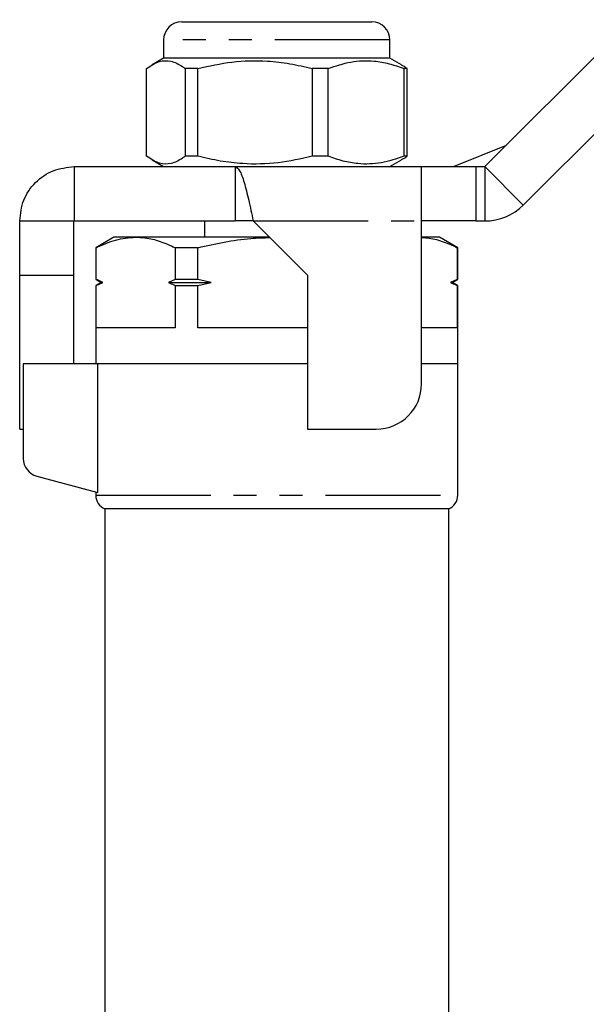
# Model space of a CAD drawing. Extents: x 132 to 275, y 91 to 276.
# Drawn here: x 160 to 191, y 220 to 274 of the extents above; entities that cross this region are included whole.
import ezdxf

# ---------------------------------------------------------------- set-up
doc = ezdxf.new("R2010")
doc.units = 0
doc.linetypes.add('PHANTOM', pattern=[12.7, 6.35, -1.27, 1.27, -1.27, 1.27, -1.27])
doc.layers.get('0').update_dxf_attribs({"linetype": 'CONTINUOUS'})

msp = doc.modelspace()

# ---------------------------------------------------------------- linework, layer by layer
at = {"color": 7, "linetype": 'CONTINUOUS'}
for p, q in [((169.046, 273.939), (179.546, 273.939)), ((185.796, 265.939), (193.918, 274.06)), ((168.046, 272.939), (168.046, 271.939)), ((180.546, 271.939), (180.546, 272.939)), ((168.046, 271.939), (167.405, 271.569)), ((168.401, 271.939), (168.046, 271.939)), ((180.546, 271.939), (168.401, 271.939)), ((181.187, 271.569), (180.546, 271.939)), ((187.918, 263.818), (196.039, 271.939)), ((167.099, 266.516), (167.099, 271.361)), ((169.944, 271.361), (169.232, 271.361)), ((169.232, 271.361), (169.232, 266.516)), ((169.944, 266.516), (169.944, 271.361)), ((177.141, 271.361), (176.257, 271.361)), ((176.257, 271.361), (176.257, 266.516)), ((177.141, 266.516), (177.141, 271.361)), ((181.494, 271.361), (181.321, 271.361)), ((181.321, 271.361), (181.321, 266.516)), ((181.494, 266.516), (181.494, 271.361)), ((184.066, 265.939), (186.993, 267.135)), ((167.405, 266.309), (168.046, 265.939)), ((169.944, 266.516), (169.232, 266.516)), ((177.141, 266.516), (176.257, 266.516)), ((180.546, 265.939), (181.187, 266.309)), ((181.494, 266.516), (181.321, 266.516)), ((163.097, 265.939), (163.097, 262.939)), ((163.097, 265.939), (171.995, 265.939)), ((171.995, 265.939), (171.995, 262.939)), ((171.995, 265.939), (182.296, 265.939)), ((182.296, 262.938), (182.296, 265.939)), ((182.296, 265.939), (185.296, 265.939)), ((185.296, 265.939), (185.796, 265.939)), ((160.096, 262.938), (163.096, 262.938)), ((160.096, 259.937), (160.096, 262.938)), ((163.096, 259.937), (163.096, 262.938)), ((163.097, 262.939), (171.995, 262.939)), ((170.296, 262.939), (170.296, 262.039)), ((172.995, 262.939), (171.995, 262.939)), ((172.995, 262.938), (175.996, 259.937)), ((185.296, 262.939), (182.296, 262.939)), ((182.296, 253.937), (182.296, 262.938)), ((185.296, 262.939), (185.796, 262.939)), ((165.296, 262.039), (164.296, 261.461)), ((166.502, 262.039), (165.296, 262.039)), ((173.894, 262.039), (166.502, 262.039)), ((183.296, 262.039), (182.296, 262.039)), ((184.296, 261.461), (183.296, 262.039)), ((164.296, 261.461), (164.296, 259.712)), ((164.323, 261.461), (164.296, 261.461)), ((164.323, 259.712), (164.323, 261.461)), ((169.938, 261.461), (168.682, 261.461)), ((168.682, 261.461), (168.682, 259.712)), ((169.938, 259.712), (169.938, 261.461)), ((184.27, 261.461), (184.27, 259.712)), ((184.296, 261.461), (184.27, 261.461)), ((184.296, 259.712), (184.296, 261.461)), ((160.096, 259.937), (163.096, 259.937)), ((160.096, 251.437), (160.096, 259.937)), ((163.096, 255.039), (163.096, 259.937)), ((164.296, 259.712), (164.596, 259.539)), ((164.323, 259.712), (164.296, 259.712)), ((168.682, 259.712), (168.311, 259.539)), ((169.938, 259.712), (168.682, 259.712)), ((170.678, 259.539), (169.938, 259.712)), ((175.996, 259.937), (175.996, 251.437)), ((184.27, 259.712), (183.9, 259.539)), ((183.996, 259.539), (184.296, 259.712)), ((184.296, 259.712), (184.27, 259.712)), ((164.596, 259.539), (164.296, 259.366)), ((164.296, 259.366), (164.296, 255.039)), ((164.296, 259.366), (164.323, 259.366)), ((164.323, 259.366), (164.693, 259.539)), ((164.323, 257.039), (164.323, 259.366)), ((164.596, 259.539), (164.693, 259.539)), ((168.311, 259.539), (170.678, 259.539)), ((168.682, 259.366), (168.682, 257.039)), ((168.682, 259.366), (169.938, 259.366)), ((169.938, 259.366), (170.678, 259.539)), ((169.938, 257.039), (169.938, 259.366)), ((183.9, 259.539), (183.996, 259.539)), ((184.296, 259.366), (183.996, 259.539)), ((184.27, 259.366), (184.27, 257.039)), ((184.27, 259.366), (184.296, 259.366)), ((184.296, 255.039), (184.296, 259.366)), ((168.682, 257.039), (164.323, 257.039)), ((175.996, 257.039), (169.938, 257.039)), ((184.27, 257.039), (182.296, 257.039)), ((160.296, 255.039), (160.296, 249.806)), ((164.41, 255.039), (160.296, 255.039)), ((175.996, 255.039), (164.41, 255.039)), ((164.41, 247.937), (164.41, 255.039)), ((184.296, 255.039), (182.296, 255.039)), ((184.296, 247.78), (184.296, 255.039)), ((160.096, 251.437), (160.296, 251.437)), ((175.996, 251.437), (179.796, 251.437)), ((161.038, 248.84), (164.41, 247.937)), ((164.296, 247.967), (164.296, 247.78)), ((164.796, 247.039), (164.796, 203.526)), ((164.796, 247.039), (174.296, 247.039)), ((174.296, 247.039), (183.796, 247.039)), ((183.796, 203.526), (183.796, 247.039))]:
    msp.add_line(p, q, dxfattribs=at)
at = {"color": 8, "linetype": 'PHANTOM'}
for p, q in [((180.546, 272.939), (168.046, 272.939)), ((185.296, 265.939), (185.296, 262.939)), ((185.796, 265.939), (185.796, 262.939)), ((185.796, 265.939), (187.918, 263.818)), ((172.995, 262.938), (182.296, 262.938)), ((164.296, 247.78), (184.296, 247.78))]:
    msp.add_line(p, q, dxfattribs=at)
at = {"color": 7, "linetype": 'CONTINUOUS'}
for centre, radius, start, end in [((169.046, 272.939), 1, 90, 180), ((179.546, 272.939), 1, 0, 90), ((185.796, 265.939), 3, 270, 315), ((179.796, 253.937), 2.5, 270, 0), ((161.296, 249.806), 1, 180, 255), ((165.096, 247.78), 0.8, 180, 247.9757), ((183.496, 247.78), 0.8, 292.0243, 0)]:
    msp.add_arc(centre, radius, start, end, dxfattribs=at)
for points, knots in [([(167.099, 271.361), (167.337, 271.517), (167.781, 271.807), (168.454, 271.812), (168.925, 271.589), (169.183, 271.398), (169.232, 271.361)], [0, 0, 0, 0, 0.338594, 0.630605, 0.930487, 1, 1, 1, 1]), ([(169.944, 271.361), (170.567, 271.502), (171.83, 271.787), (173.548, 271.822), (175.031, 271.652), (175.847, 271.459), (176.257, 271.361)], [0, 0, 0, 0, 0.2997735, 0.6065688, 0.8023384, 1, 1, 1, 1]), ([(177.141, 271.361), (177.554, 271.502), (178.39, 271.787), (179.528, 271.822), (180.51, 271.652), (181.05, 271.459), (181.321, 271.361)], [0, 0, 0, 0, 0.299774, 0.606569, 0.802338, 1, 1, 1, 1]), ([(181.494, 271.361), (181.446, 271.4), (181.343, 271.48), (181.238, 271.523), (181.183, 271.545)], [0, 0, 0, 0, 0.471937, 1, 1, 1, 1]), ([(169.232, 266.516), (169.183, 266.48), (168.931, 266.292), (168.46, 266.067), (167.787, 266.067), (167.337, 266.36), (167.099, 266.516)], [0, 0, 0, 0, 0.069513, 0.361881, 0.661405, 1, 1, 1, 1]), ([(176.257, 266.516), (175.633, 266.376), (174.371, 266.091), (172.652, 266.056), (171.169, 266.226), (170.353, 266.419), (169.944, 266.516)], [0, 0, 0, 0, 0.299773, 0.606569, 0.802338, 1, 1, 1, 1]), ([(181.321, 266.516), (180.908, 266.376), (180.073, 266.091), (178.935, 266.056), (177.953, 266.226), (177.413, 266.419), (177.141, 266.516)], [0, 0, 0, 0, 0.299773, 0.606569, 0.802338, 1, 1, 1, 1]), ([(181.183, 266.334), (181.238, 266.356), (181.343, 266.397), (181.446, 266.478), (181.494, 266.516)], [0, 0, 0, 0, 0.527951, 1, 1, 1, 1]), ([(160.096, 262.938), (160.142, 263.331), (160.232, 264.118), (160.926, 265.11), (161.918, 265.803), (162.704, 265.894), (163.097, 265.939)], [0, 0, 0, 0, 0.25, 0.5, 0.75, 1, 1, 1, 1]), ([(171.995, 265.939), (172.079, 265.894), (172.245, 265.803), (172.495, 265.11), (172.745, 264.118), (172.912, 263.331), (172.995, 262.938)], [0, 0, 0, 0, 0.25, 0.5, 0.75, 1, 1, 1, 1]), ([(164.323, 261.461), (164.679, 261.625), (165.396, 261.953), (166.132, 262.01), (166.502, 262.039)], [0, 0, 0, 0, 0.496416, 1, 1, 1, 1]), ([(166.502, 262.039), (166.674, 262.032), (167.126, 262.013), (167.857, 261.839), (168.406, 261.588), (168.682, 261.461)], [0, 0, 0, 0, 0.233798, 0.615219, 1, 1, 1, 1]), ([(169.938, 261.461), (170.907, 261.678), (172.22, 261.972), (173.562, 262.011), (173.912, 262.021)], [0, 0, 0, 0, 0.738601, 1, 1, 1, 1]), ([(182.296, 262.025), (182.4, 262.02), (182.783, 262.002), (183.446, 261.837), (183.995, 261.587), (184.27, 261.461)], [0, 0, 0, 0, 0.15483, 0.575562, 1, 1, 1, 1]), ([(164.693, 259.539), (164.669, 259.549), (164.545, 259.603), (164.422, 259.664), (164.323, 259.712)], [0, 0, 0, 0, 0.198056, 1, 1, 1, 1]), ([(168.311, 259.539), (168.336, 259.528), (168.46, 259.474), (168.583, 259.414), (168.682, 259.366)], [0, 0, 0, 0, 0.198056, 1, 1, 1, 1]), ([(183.9, 259.539), (183.924, 259.528), (184.048, 259.474), (184.171, 259.414), (184.27, 259.366)], [0, 0, 0, 0, 0.198056, 1, 1, 1, 1])]:
    msp.add_open_spline(points, degree=3, knots=knots, dxfattribs=at)

doc.saveas('drawing.dxf')
